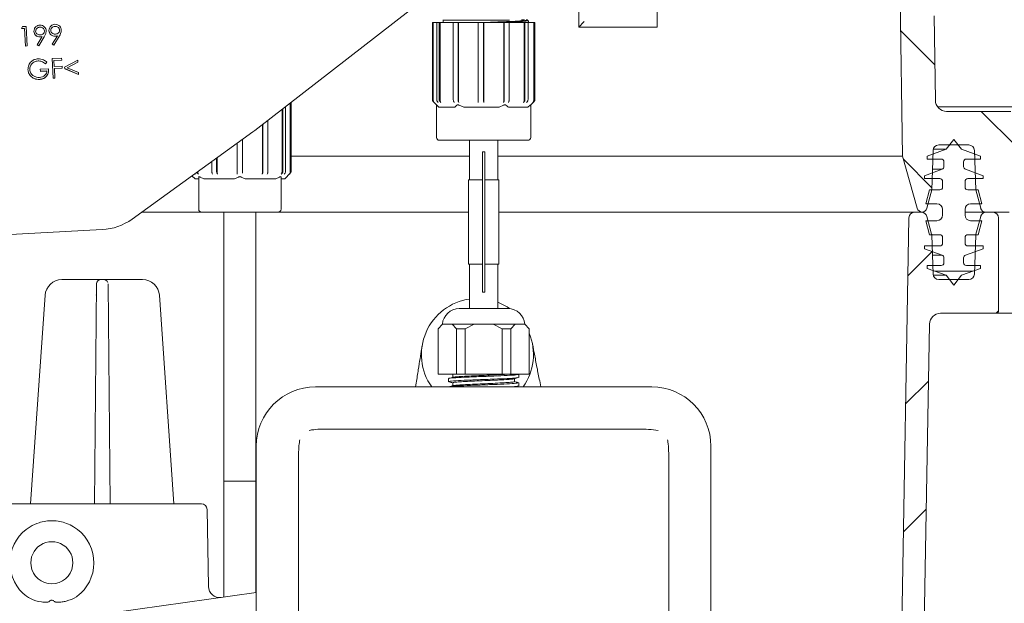
# Model space of a CAD drawing. Units: millimetres. Extents: x 236 to 1317, y 77 to 958.
# Drawn here: x 770 to 945, y 421 to 525 of the extents above; entities that cross this region are included whole.
import ezdxf

# ---------------------------------------------------------------- set-up
doc = ezdxf.new("R2010")
doc.units = ezdxf.units.MM
doc.header["$LTSCALE"] = 5
doc.linetypes.add('SLD-Durchgehend', pattern=[0])
doc.layers.add('MAßLINIE_MAßZEICHNUNGEN', color=7, linetype='SLD-Durchgehend')
doc.styles.add('SLDTEXTSTYLE0', font='Opinion Pro')
doc.dimstyles.new('SLDDIMSTYLE0', dxfattribs={"dimtxt": 26.458333, "dimasz": 17.5, "dimexe": 0, "dimexo": 0.0625, "dimgap": 6.614583, "dimtad": 0, "dimdec": 0, "dimrnd": 1e-09, "dimzin": 12, "dimdsep": 46, "dimtxsty": 'SLDTEXTSTYLE0', "dimsah": 1, "dimcen": 0.09, "dimadec": 0, "dimazin": 3, "dimtfac": 1, "dimtdec": 0, "dimtofl": 0, "dimtmove": 0, "dimatfit": 3, "dimfxl": 0, "dimfrac": 2, "dimtolj": 1, "dimtzin": 12, "dimarcsym": 0})

# ---------------------------------------------------------------- blocks, each defined once
blk = doc.blocks.new('SW_HATCH_0')
at = {"color": 0, "linetype": 'SLD-Durchgehend', "lineweight": 18}
for p, q in [((132.48, -249.13), (138.56, -255.21)), ((146.85, -263.5), (153.19, -269.83)), ((132.95, -272.05), (138.02, -277.12)), ((138.11, -288.45), (133.74, -292.82)), ((138.56, -292), (145.32, -292)), ((149.93, -299.08), (149.52, -299.49)), ((137.41, -311.6), (133.34, -315.67)), ((137.02, -334.45), (132.94, -338.52))]:
    blk.add_line(p, q, dxfattribs=at)
blk = doc.blocks.new('_D_2')
at = {"layer": 'MAßLINIE_MAßZEICHNUNGEN', "color": 7}
for p, q in [((407.44, 513.77), (407.44, 946.54)), ((997.44, 513.77), (997.44, 946.54)), ((407.44, 941.54), (649.32, 941.54)), ((997.44, 941.54), (748.51, 941.54))]:
    blk.add_line(p, q, dxfattribs=at)
for points in [[(407.44, 941.54), (424.94, 934.04), (424.94, 949.04)], [(997.44, 941.54), (979.94, 949.04), (979.94, 934.04)]]:
    blk.add_solid(points, dxfattribs=at)
at = {"layer": 'MAßLINIE_MAßZEICHNUNGEN', "color": 7, "char_height": 26.458, "attachment_point": 1, "style": 'SLDTEXTSTYLE0'}
for s, insert in [('%%c', (649.32, 956.88)), ('590', (687.21, 956.88))]:
    blk.add_mtext(s, dxfattribs=dict(at, insert=insert))
blk = doc.blocks.new('_D_6')
at = {"layer": 'MAßLINIE_MAßZEICHNUNGEN', "color": 7}
for p, q in [((896.74, 772.77), (1238.69, 772.77)), ((1233.69, 772.77), (1233.69, 541.44)), ((1233.69, 160.77), (1233.69, 408.95)), ((853.58, 160.77), (1238.69, 160.77))]:
    blk.add_line(p, q, dxfattribs=at)
for points in [[(1233.69, 772.77), (1226.19, 755.27), (1241.19, 755.27)], [(1233.69, 160.77), (1241.19, 178.27), (1226.19, 178.27)]]:
    blk.add_solid(points, dxfattribs=at)
at = {"layer": 'MAßLINIE_MAßZEICHNUNGEN', "color": 7, "char_height": 26.458, "attachment_point": 1, "rotation": 90, "style": 'SLDTEXTSTYLE0'}
for s, insert in [('min 516', (1198.41, 416.74)), ('max 669', (1238.29, 408.95))]:
    blk.add_mtext(s, dxfattribs=dict(at, insert=insert))

msp = doc.modelspace()

# ---------------------------------------------------------------- linework, layer by layer
at = {"color": 7, "linetype": 'SLD-Durchgehend', "lineweight": 18}
for p, q in [((869.5, 535.1), (869.5, 523.78)), ((811.65, 505.37), (843.02, 529.66)), ((883.5, 530.12), (883.5, 524.77)), ((927.29, 500.77), (926.88, 529.77)), ((932.94, 525.81), (933.15, 510.75)), ((770.01, 523.53), (770.2, 523.89)), ((770.2, 523.89), (770.85, 523.93)), ((770.85, 523.93), (771.03, 520.44)), ((773.3, 523.79), (773.3, 523.78)), ((775.99, 523.93), (775.99, 523.92)), ((843.37, 510.87), (843.37, 524.61)), ((843.37, 524.61), (843.52, 524.61)), ((843.52, 510.72), (843.52, 524.61)), ((843.52, 524.61), (844.14, 524.61)), ((844.14, 510.87), (844.14, 524.61)), ((844.14, 524.61), (844.59, 524.61)), ((844.59, 510.87), (844.59, 524.61)), ((844.59, 524.61), (844.73, 524.61)), ((844.73, 510.72), (844.73, 524.61)), ((844.73, 524.61), (847.18, 524.61)), ((845.27, 525.05), (845.27, 524.61)), ((847.1, 510.87), (847.1, 524.61)), ((847.1, 524.61), (847.94, 524.61)), ((847.94, 510.87), (847.94, 524.61)), ((847.94, 524.61), (848.02, 524.61)), ((848.02, 510.72), (848.02, 524.61)), ((848.02, 524.61), (851.52, 524.61)), ((851.51, 510.87), (851.51, 524.61)), ((851.51, 524.61), (852.51, 524.61)), ((852.51, 510.87), (852.51, 524.61)), ((852.51, 524.61), (852.52, 524.61)), ((852.52, 510.72), (852.52, 524.61)), ((852.52, 524.61), (856.13, 524.61)), ((856.13, 510.72), (856.13, 524.61)), ((856.13, 524.61), (856.2, 524.61)), ((856.2, 510.87), (856.2, 524.61)), ((856.2, 524.61), (857.09, 524.61)), ((857.02, 524.61), (859.77, 524.61)), ((857.09, 510.87), (857.09, 524.61)), ((859.77, 510.72), (859.77, 524.61)), ((859.77, 524.61), (859.89, 524.61)), ((859.89, 510.87), (859.89, 524.61)), ((859.89, 524.61), (860.44, 524.61)), ((860.44, 510.87), (860.44, 524.61)), ((860.52, 524.61), (860.52, 524.96)), ((860.52, 524.61), (861.46, 524.61)), ((861.46, 510.72), (861.46, 524.61)), ((861.46, 524.61), (861.61, 524.61)), ((861.61, 510.87), (861.61, 524.61)), ((861.61, 524.61), (861.67, 524.61)), ((861.67, 510.87), (861.67, 524.61)), ((883.5, 523.77), (869.67, 523.77)), ((883.5, 524.77), (883.5, 523.77)), ((770.55, 523.55), (770.01, 523.53)), ((770.55, 523.54), (770.01, 523.52)), ((770.01, 523.53), (770.01, 523.52)), ((770.71, 520.42), (770.55, 523.55)), ((772.24, 523.02), (772.24, 523.01)), ((772.83, 520.62), (773.73, 522.09)), ((774.09, 522.08), (773.09, 520.46)), ((774.09, 522.07), (773.09, 520.45)), ((773.37, 522.04), (773.37, 522.03)), ((774.44, 523.13), (774.44, 523.12)), ((774.93, 523.16), (774.93, 523.15)), ((775.52, 520.76), (776.42, 522.23)), ((776.78, 522.23), (775.78, 520.6)), ((776.78, 522.22), (775.78, 520.59)), ((776.05, 522.18), (776.05, 522.17)), ((777.13, 523.27), (777.13, 523.26)), ((771.03, 520.44), (770.71, 520.42)), ((771.03, 520.43), (770.71, 520.41)), ((770.71, 520.42), (770.71, 520.41)), ((771.03, 520.44), (771.03, 520.43)), ((773.09, 520.46), (772.83, 520.62)), ((772.83, 520.62), (772.83, 520.61)), ((773.09, 520.45), (772.83, 520.61)), ((773.09, 520.46), (773.09, 520.45)), ((775.52, 520.76), (775.52, 520.75)), ((775.78, 520.6), (775.52, 520.76)), ((775.78, 520.59), (775.52, 520.75)), ((775.78, 520.6), (775.78, 520.59)), ((772.98, 517.77), (772.98, 517.76)), ((774.57, 517.53), (774.32, 517.26)), ((774.57, 517.52), (774.32, 517.25)), ((774.32, 517.26), (774.32, 517.25)), ((774.57, 517.53), (774.57, 517.52)), ((775.48, 518.17), (777.19, 518.26)), ((775.67, 514.68), (775.48, 518.17)), ((777.21, 517.9), (775.82, 517.83)), ((777.21, 517.89), (775.82, 517.82)), ((775.82, 517.83), (775.87, 516.76)), ((775.87, 516.76), (777.26, 516.83)), ((777.19, 518.26), (777.21, 517.9)), ((777.21, 517.9), (777.21, 517.89)), ((777.26, 516.83), (777.28, 516.47)), ((777.72, 516.64), (780.08, 517.92)), ((780.1, 517.57), (778.19, 516.54)), ((780.1, 517.56), (778.2, 516.54)), ((780.08, 517.92), (780.1, 517.57)), ((780.1, 517.57), (780.1, 517.56)), ((771.18, 516.2), (771.18, 516.19)), ((771.67, 515.04), (771.67, 515.03)), ((773.38, 516.27), (774.86, 516.34)), ((773.4, 515.91), (773.38, 516.27)), ((774.57, 515.97), (773.4, 515.91)), ((774.57, 515.96), (773.4, 515.9)), ((773.4, 515.91), (773.4, 515.9)), ((774.86, 516.34), (774.86, 516.33)), ((777.28, 516.47), (775.89, 516.4)), ((777.28, 516.46), (775.89, 516.39)), ((775.89, 516.4), (775.98, 514.7)), ((777.28, 516.47), (777.28, 516.46)), ((777.73, 516.39), (777.72, 516.64)), ((780.21, 515.37), (777.73, 516.39)), ((777.73, 516.39), (777.73, 516.38)), ((780.21, 515.36), (777.73, 516.38)), ((778.19, 516.54), (780.2, 515.71)), ((780.2, 515.71), (780.21, 515.37)), ((780.21, 515.37), (780.21, 515.36)), ((773.22, 514.46), (773.22, 514.45)), ((775.98, 514.7), (775.67, 514.68)), ((775.98, 514.69), (775.67, 514.67)), ((775.67, 514.68), (775.67, 514.67)), ((775.98, 514.7), (775.98, 514.69)), ((817.98, 497.92), (817.98, 510.27)), ((818.13, 498.07), (818.13, 510.39)), ((818.15, 498.07), (818.15, 510.4)), ((843.51, 510.52), (844.28, 509.75)), ((844.12, 509.91), (844.12, 504.11)), ((844.28, 509.76), (844.53, 509.51)), ((847.26, 510.37), (847.18, 510.52)), ((847.39, 509.51), (847.74, 509.86)), ((848.02, 510.52), (848.1, 510.37)), ((848.16, 509.86), (848.96, 509.51)), ((851.53, 510.37), (851.52, 510.52)), ((852.52, 510.52), (852.53, 510.37)), ((855.27, 509.51), (856.06, 509.86)), ((859.64, 510.37), (859.77, 510.52)), ((860.32, 510.52), (860.19, 510.37)), ((860.4, 509.51), (860.83, 509.86)), ((860.76, 509.75), (861.52, 510.52)), ((860.91, 504.11), (860.91, 509.92)), ((816.53, 497.92), (816.53, 509.15)), ((816.66, 498.07), (816.66, 509.25)), ((817.16, 498.07), (817.16, 509.64)), ((847.39, 509.51), (844.53, 509.51)), ((855.27, 509.51), (848.96, 509.51)), ((860.4, 509.51), (856.94, 509.51)), ((933.55, 509.57), (947.44, 509.57)), ((935.15, 508.77), (946.64, 508.77)), ((813.06, 497.92), (813.06, 506.46)), ((813.13, 498.07), (813.13, 506.52)), ((814, 498.07), (814, 507.19)), ((789.76, 489.55), (811.33, 505.13)), ((808.5, 498.07), (808.5, 503.08)), ((809.5, 498.07), (809.5, 503.81)), ((848.19, 503.61), (844.62, 503.61)), ((856.09, 503.61), (848.19, 503.61)), ((850.02, 503.61), (850.02, 496.54)), ((855.02, 496.54), (855.02, 503.61)), ((860.41, 503.61), (856.09, 503.61)), ((939.12, 502.77), (933.75, 502.77)), ((935.08, 502.01), (936.44, 503.77)), ((936.44, 503.77), (937.79, 502.01)), ((852.32, 501.54), (852.72, 501.54)), ((852.32, 500.54), (852.32, 501.54)), ((852.72, 501.54), (852.72, 500.54)), ((931.69, 500.77), (935.08, 502.01)), ((932.75, 501.81), (932.51, 494.77)), ((932.78, 502.01), (935.08, 502.01)), ((937.79, 502.01), (941.19, 500.77)), ((940.37, 494.77), (940.12, 501.81)), ((804, 498.07), (804, 499.83)), ((804.86, 498.07), (804.86, 500.46)), ((804.94, 497.92), (804.94, 500.51)), ((818.15, 500.77), (850.02, 500.77)), ((852.32, 500.54), (852.32, 477.54)), ((852.72, 500.54), (852.72, 477.54)), ((855.02, 500.77), (927.29, 500.77)), ((929.92, 491.5), (927.29, 500.77)), ((931.69, 500.27), (931.69, 500.77)), ((934.19, 500.27), (931.69, 500.27)), ((934.69, 498.9), (934.69, 499.77)), ((938.19, 499.77), (938.19, 498.9)), ((941.19, 500.27), (938.69, 500.27)), ((941.19, 500.77), (941.19, 500.27)), ((801.09, 497.57), (801, 497.67)), ((801.46, 497.92), (801.46, 498.01)), ((808.5, 497.57), (808.5, 497.72)), ((817, 496.71), (818, 497.72)), ((817.84, 497.57), (817.99, 497.72)), ((931.19, 497.27), (934.36, 498.43)), ((932.64, 498.43), (934.36, 498.43)), ((938.52, 498.43), (941.69, 497.27)), ((800.44, 497.27), (801, 496.71)), ((801.65, 496.71), (801, 496.71)), ((801.65, 491.31), (801.65, 497.06)), ((801.9, 497.06), (802.59, 496.71)), ((808.06, 496.71), (802.59, 496.71)), ((808.06, 496.71), (808.75, 497.06)), ((809.25, 497.06), (809.94, 496.71)), ((815.41, 496.71), (809.94, 496.71)), ((815.41, 496.71), (816.1, 497.06)), ((816.35, 497.06), (816.35, 491.31)), ((817, 496.71), (816.35, 496.71)), ((849.82, 496.54), (849.82, 481.54)), ((851.64, 496.54), (849.82, 496.54)), ((852.18, 496.54), (851.64, 496.54)), ((853.39, 496.54), (852.85, 496.54)), ((855.22, 496.54), (853.39, 496.54)), ((855.22, 481.54), (855.22, 496.54)), ((931.19, 496.77), (931.19, 497.27)), ((933.94, 496.77), (931.19, 496.77)), ((934.44, 495.27), (934.44, 496.27)), ((938.44, 496.27), (938.44, 495.27)), ((941.69, 496.77), (938.94, 496.77)), ((941.69, 497.27), (941.69, 496.77)), ((931.44, 492.27), (932.11, 494.77)), ((932.51, 494.77), (931.64, 491.52)), ((932.11, 494.77), (933.94, 494.77)), ((938.94, 494.77), (940.77, 494.77)), ((941.24, 491.52), (940.37, 494.77)), ((940.77, 494.77), (941.44, 492.27)), ((933.44, 492.27), (931.44, 492.27)), ((941.44, 492.27), (939.44, 492.27)), ((791.45, 490.77), (806.15, 490.77)), ((791.46, 490.78), (806.15, 490.78)), ((809, 490.81), (802.15, 490.81)), ((806.15, 490.81), (806.15, 422.13)), ((815.85, 490.81), (809, 490.81)), ((811.85, 422.93), (811.85, 490.81)), ((811.85, 490.78), (849.82, 490.78)), ((811.85, 490.77), (849.82, 490.77)), ((855.22, 490.78), (930.78, 490.78)), ((855.22, 490.77), (929.42, 490.77)), ((929.42, 490.77), (930.67, 490.77)), ((934.44, 490.27), (934.44, 491.27)), ((938.44, 491.27), (938.44, 490.27)), ((942.2, 490.77), (938.44, 490.77)), ((946.34, 490.77), (942.2, 490.77)), ((942.2, 490.77), (943.44, 490.77)), ((928.42, 489.79), (926.55, 382.74)), ((932.11, 486.77), (931.44, 489.27)), ((931.44, 489.27), (933.44, 489.27)), ((931.64, 490.03), (932.48, 486.88)), ((939.44, 489.27), (941.44, 489.27)), ((940.39, 486.88), (941.24, 490.03)), ((941.44, 489.27), (940.77, 486.77)), ((944.44, 473.27), (944.44, 489.77)), ((756.78, 486.22), (784.42, 487.67)), ((933.94, 486.77), (932.11, 486.77)), ((932.51, 486.66), (932.75, 479.74)), ((934.44, 485.27), (934.44, 486.27)), ((938.44, 486.27), (938.44, 485.27)), ((940.77, 486.77), (938.94, 486.77)), ((940.12, 479.74), (940.36, 486.66)), ((931.19, 484.27), (931.19, 484.77)), ((931.19, 484.77), (933.94, 484.77)), ((934.36, 483.12), (931.19, 484.27)), ((941.69, 484.27), (938.52, 483.12)), ((938.94, 484.77), (941.69, 484.77)), ((941.69, 484.77), (941.69, 484.27)), ((932.64, 483.12), (934.36, 483.12)), ((934.69, 481.77), (934.69, 482.65)), ((938.19, 482.65), (938.19, 481.77)), ((849.82, 481.54), (851.64, 481.54)), ((850.02, 481.54), (850.02, 473.61)), ((851.64, 481.54), (852.18, 481.54)), ((852.85, 481.54), (853.39, 481.54)), ((853.39, 481.54), (855.22, 481.54)), ((855.02, 473.61), (855.02, 481.54)), ((931.69, 480.77), (931.69, 481.27)), ((931.69, 481.27), (934.19, 481.27)), ((935.08, 479.54), (931.69, 480.77)), ((941.19, 480.77), (937.79, 479.54)), ((938.69, 481.27), (941.19, 481.27)), ((941.19, 481.27), (941.19, 480.77)), ((777.23, 478.77), (782.64, 478.77)), ((782.64, 478.77), (784.14, 478.77)), ((784.14, 478.77), (784.15, 478.77)), ((784.15, 478.77), (784.72, 478.77)), ((784.72, 478.77), (784.73, 478.77)), ((784.73, 478.77), (786.23, 478.77)), ((786.23, 478.77), (791.64, 478.77)), ((932.78, 479.54), (935.08, 479.54)), ((933.75, 478.77), (939.12, 478.77)), ((936.44, 477.77), (935.08, 479.54)), ((937.79, 479.54), (936.44, 477.77)), ((783.39, 478.03), (783.05, 438.77)), ((785.82, 438.77), (785.48, 478.03)), ((852.32, 476.54), (852.32, 477.54)), ((852.72, 476.54), (852.32, 476.54)), ((852.72, 477.54), (852.72, 476.54)), ((771.64, 438.77), (774.24, 475.98)), ((794.63, 475.98), (797.23, 438.77)), ((848.16, 473.61), (856.87, 473.61)), ((934.09, 472.77), (943.94, 472.77)), ((949.44, 472.77), (943.94, 472.77)), ((845.17, 470.81), (844.37, 470.01)), ((844.37, 461.91), (844.37, 470.01)), ((845.17, 470.81), (846.88, 470.81)), ((846.88, 470.81), (848.84, 470.81)), ((847.68, 470.01), (846.88, 470.81)), ((849.21, 470.01), (847.68, 470.01)), ((847.68, 470.01), (847.68, 461.91)), ((848.84, 470.81), (850.81, 470.81)), ((850.81, 470.81), (849.21, 470.01)), ((849.21, 461.91), (849.21, 470.01)), ((850.81, 470.81), (854.23, 470.81)), ((855.83, 470.01), (854.23, 470.81)), ((854.23, 470.81), (856.19, 470.81)), ((855.83, 470.01), (855.83, 461.91)), ((857.36, 470.01), (855.83, 470.01)), ((856.19, 470.81), (858.16, 470.81)), ((858.16, 470.81), (857.36, 470.01)), ((857.36, 461.91), (857.36, 470.01)), ((858.16, 470.81), (859.87, 470.81)), ((860.67, 470.01), (859.87, 470.81)), ((860.67, 470.01), (860.67, 461.91)), ((932.09, 470.81), (930.55, 382.67)), ((844.37, 461.91), (847.68, 461.91)), ((846.27, 461.11), (846.27, 460.56)), ((846.76, 461.91), (847.02, 461.84)), ((847.02, 461.86), (847.02, 461.33)), ((847.68, 461.91), (849.21, 461.91)), ((849.21, 461.91), (855.83, 461.91)), ((855.83, 461.91), (857.36, 461.91)), ((857.36, 461.91), (860.67, 461.91)), ((858.02, 460.57), (858.02, 461.09)), ((858.6, 461.9), (858.76, 461.88)), ((858.71, 461.9), (858.64, 461.91)), ((858.77, 461.31), (858.77, 461.86)), ((882.53, 459.63), (822.5, 459.63)), ((840.37, 459.63), (840.48, 460.32)), ((847.02, 460.36), (847.02, 459.83)), ((858.77, 459.81), (858.77, 460.36)), ((862.58, 460.37), (862.72, 459.63)), ((824.85, 452.1), (842.24, 452.1)), ((842.24, 452.1), (862.79, 452.1)), ((862.79, 452.1), (880.18, 452.1)), ((811.94, 449.07), (811.94, 393.37)), ((893.09, 393.37), (893.09, 449.07)), ((819.48, 430.62), (819.48, 446.63)), ((885.56, 446.63), (885.56, 430.62)), ((806.15, 442.81), (806.15, 422.13)), ((806.15, 442.81), (811.85, 442.81)), ((811.85, 422.93), (811.85, 442.81)), ((748.72, 438.77), (775.44, 438.77)), ((775.44, 438.77), (802.15, 438.77)), ((803.39, 424.01), (803.15, 437.79)), ((819.48, 411.82), (819.48, 430.62)), ((885.56, 430.62), (885.56, 411.82)), ((811.94, 422.95), (782.34, 418.79))]:
    msp.add_line(p, q, dxfattribs=at)
at = {"color": 7, "linetype": 'SLD-Durchgehend', "lineweight": 18, "flags": 128}
for points in [[(843.51, 510.52), (843.52, 510.51), (843.66, 510.37)], [(844.4, 510.37), (844.27, 510.51), (844.27, 510.52)], [(844.72, 510.52), (844.73, 510.51), (844.86, 510.37)], [(856.06, 510.37), (856.13, 510.51), (856.13, 510.52)], [(857.02, 510.52), (857.02, 510.51), (856.95, 510.37)], [(861.32, 510.37), (861.46, 510.51), (861.47, 510.52)], [(801.46, 497.72), (801.47, 497.71), (801.59, 497.57)], [(804.14, 497.57), (804.07, 497.71), (804.07, 497.72)], [(804.94, 497.72), (804.94, 497.71), (805.01, 497.57)], [(812.98, 497.57), (813.06, 497.71), (813.06, 497.72)], [(813.92, 497.72), (813.92, 497.71), (813.85, 497.57)], [(816.4, 497.57), (816.53, 497.71), (816.53, 497.72)], [(817.03, 497.72), (817.03, 497.71), (816.9, 497.57)], [(855.02, 474.73), (856.71, 473.88), (857.14, 473.6)]]:
    msp.add_lwpolyline(points, dxfattribs=at)
at = {"color": 7, "linetype": 'SLD-Durchgehend', "lineweight": 18}
for centre, radius, start, end in [((935.15, 510.77), 2, 180.8187, 270), ((804.3, 514.86), 12, 305.8382, 307.7514), ((844.62, 504.11), 0.5, 180, 270), ((860.41, 504.11), 0.5, 270, 0), ((933.75, 501.77), 1, 90, 178), ((939.12, 501.77), 1, 2, 90), ((934.19, 499.77), 0.5, 0, 90), ((938.69, 499.77), 0.5, 90, 180), ((817.65, 498.07), 0.5, 315, 0), ((934.19, 498.9), 0.5, 290, 0), ((938.69, 498.9), 0.5, 180, 250), ((933.94, 496.27), 0.5, 0, 90), ((938.94, 496.27), 0.5, 90, 180), ((933.94, 495.27), 0.5, 270, 0), ((938.94, 495.27), 0.5, 180, 270), ((933.44, 491.27), 1, 0, 90), ((939.44, 491.27), 1, 90, 180), ((802.15, 491.31), 0.5, 180, 270), ((815.85, 491.31), 0.5, 270, 0), ((929.42, 489.77), 1, 90, 179), ((930.88, 491.77), 1, 195.8187, 263.8661), ((930.67, 489.77), 1, 15, 90), ((930.67, 491.77), 1, 276.1339, 345), ((942.2, 491.77), 1, 195, 270), ((942.2, 489.77), 1, 90, 165), ((943.44, 489.77), 1, 0, 90), ((783.9, 497.66), 10, 273, 305.8382), ((933.44, 490.27), 1, 270, 0), ((939.44, 490.27), 1, 180, 270), ((931.51, 486.63), 1, 2, 15), ((941.36, 486.63), 1, 165, 178), ((933.94, 486.27), 0.5, 0, 90), ((933.94, 485.27), 0.5, 270, 0), ((938.94, 486.27), 0.5, 90, 180), ((938.94, 485.27), 0.5, 180, 270), ((934.19, 481.77), 0.5, 270, 0), ((934.19, 482.65), 0.5, 0, 70), ((938.69, 482.65), 0.5, 110, 180), ((938.69, 481.77), 0.5, 180, 270), ((777.23, 475.77), 3, 90, 176), ((784.15, 478.02), 0.75, 90, 179.5), ((784.72, 478.02), 0.75, 19.5757, 90), ((791.64, 475.77), 3, 4, 90), ((933.75, 479.77), 1, 182, 270), ((939.12, 479.77), 1, 270, 358), ((851.41, 465.4), 10, 98.0065, 215.2552), ((848.16, 470.61), 3, 90, 176.1774), ((856.87, 470.61), 3, 3.8226, 90), ((943.94, 473.27), 0.5, 270, 0), ((934.09, 470.77), 2, 90, 179), ((851.41, 465.4), 10, 324.7448, 22.2237), ((822.5, 449.07), 10.56, 90, 180), ((882.53, 449.07), 10.56, 0, 90), ((802.15, 437.77), 1, 1, 90), ((775.44, 428.27), 7.5, 121.0759, 226.6134), ((775.44, 428.27), 7.5, 313.3866, 58.9241), ((775.44, 428.27), 3.75, 351.337, 188.663), ((775.44, 428.27), 3.75, 188.663, 351.337), ((805.39, 424.05), 2, 181.0659, 278)]:
    msp.add_arc(centre, radius, start, end, dxfattribs=at)
for centre, major_axis, ratio, start_param, end_param in [((870.49, 524.77), (1, 1), 0.004363, 1.57516, 3.02344), ((869.67, 524.77), (1.41, 0), 0.708907, 4.589873, 4.712389)]:
    msp.add_ellipse(centre, major_axis=major_axis, ratio=ratio, start_param=start_param, end_param=end_param, dxfattribs=at)
for points, knots in [([(772.24, 523.02), (772.25, 523.18), (772.27, 523.51), (772.56, 523.87), (772.92, 524.09), (773.17, 524.13), (773.3, 524.15)], [0, 0, 0, 0, 0.279538, 0.558851, 0.779452, 1, 1, 1, 1]), ([(773.3, 523.79), (773.19, 523.77), (772.97, 523.74), (772.73, 523.55), (772.57, 523.31), (772.56, 523.14), (772.55, 523.05)], [0, 0, 0, 0, 0.280092, 0.560011, 0.780131, 1, 1, 1, 1]), ([(773.3, 523.78), (773.19, 523.76), (772.98, 523.73), (772.73, 523.54), (772.57, 523.3), (772.56, 523.13), (772.55, 523.04)], [0, 0, 0, 0, 0.280092, 0.560011, 0.780131, 1, 1, 1, 1]), ([(773.3, 524.15), (773.46, 524.14), (773.78, 524.12), (774.15, 523.85), (774.38, 523.5), (774.42, 523.25), (774.44, 523.13)], [0, 0, 0, 0, 0.27973, 0.559163, 0.779612, 1, 1, 1, 1]), ([(774.12, 523.14), (774.1, 523.24), (774.06, 523.46), (773.82, 523.67), (773.56, 523.78), (773.39, 523.79), (773.3, 523.79)], [0, 0, 0, 0, 0.278722, 0.558569, 0.779171, 1, 1, 1, 1]), ([(774.12, 523.12), (774.1, 523.23), (774.06, 523.45), (773.82, 523.66), (773.56, 523.77), (773.39, 523.78), (773.3, 523.78)], [0, 0, 0, 0, 0.278722, 0.558569, 0.779171, 1, 1, 1, 1]), ([(774.93, 523.16), (774.94, 523.32), (774.96, 523.65), (775.25, 524.01), (775.61, 524.23), (775.86, 524.27), (775.99, 524.29)], [0, 0, 0, 0, 0.279538, 0.558851, 0.779452, 1, 1, 1, 1]), ([(775.99, 523.93), (775.88, 523.91), (775.66, 523.88), (775.42, 523.69), (775.26, 523.45), (775.25, 523.28), (775.24, 523.19)], [0, 0, 0, 0, 0.280092, 0.560011, 0.780131, 1, 1, 1, 1]), ([(775.99, 523.92), (775.88, 523.9), (775.66, 523.87), (775.42, 523.68), (775.26, 523.44), (775.25, 523.27), (775.24, 523.18)], [0, 0, 0, 0, 0.280092, 0.560011, 0.780131, 1, 1, 1, 1]), ([(775.99, 524.29), (776.15, 524.28), (776.47, 524.26), (776.84, 523.99), (777.07, 523.64), (777.11, 523.4), (777.13, 523.27)], [0, 0, 0, 0, 0.27973, 0.559163, 0.779612, 1, 1, 1, 1]), ([(776.81, 523.28), (776.79, 523.38), (776.74, 523.6), (776.51, 523.81), (776.25, 523.92), (776.07, 523.93), (775.99, 523.93)], [0, 0, 0, 0, 0.2787219, 0.5585693, 0.7791712, 1, 1, 1, 1]), ([(776.81, 523.27), (776.79, 523.37), (776.75, 523.59), (776.51, 523.8), (776.25, 523.91), (776.08, 523.92), (775.99, 523.92)], [0, 0, 0, 0, 0.278722, 0.558569, 0.779171, 1, 1, 1, 1]), ([(857.15, 525.05), (857.15, 525.05), (857.1, 525.05), (856.83, 525.05), (855.89, 525.05), (854.1, 525.05), (851.62, 525.05), (849.24, 525.05), (847.23, 525.05), (845.82, 525.05), (845.32, 525.05), (845.27, 525.05), (845.27, 525.05), (845.27, 525.05)], [0, 0, 0, 0, 0.000004, 0.012417, 0.06216, 0.211201, 0.360243, 0.509284, 0.658325, 0.807367, 0.956408, 0.999996, 1, 1, 1, 1]), ([(852.58, 524.61), (852.86, 524.62), (854.04, 524.67), (856.05, 524.74), (858.27, 524.84), (859.77, 524.94), (860.44, 525), (860.38, 525.04), (860.37, 525.05)], [0, 0, 0, 0, 0.071329, 0.293243, 0.515179, 0.737097, 0.959029, 1, 1, 1, 1]), ([(860.44, 524.96), (860.46, 524.95), (860.54, 524.91), (859.86, 524.84), (858.31, 524.74), (856.64, 524.67), (855.5, 524.62), (855.23, 524.61)], [0, 0, 0, 0, 0.085296, 0.361848, 0.638388, 0.914939, 1, 1, 1, 1]), ([(859.8, 525.11), (859.8, 525.11), (859.75, 525.11), (859.67, 525.1), (859.51, 525.1), (859.37, 525.09), (859.29, 525.09)], [0, 0, 0, 0, 0.000037, 0.304938, 0.611228, 1, 1, 1, 1]), ([(860.43, 525.05), (860.34, 525.07), (860.22, 525.09), (860.1, 525.11), (860.08, 525.11)], [0, 0, 0, 0, 0.77062, 1, 1, 1, 1]), ([(860.32, 525.11), (860.3, 525.11), (860.28, 525.11), (860.22, 525.11), (860.16, 525.11), (860.11, 525.11), (860.08, 525.11), (860.08, 525.11)], [0, 0, 0, 0, 0.398045, 0.596923, 0.795801, 0.99468, 1, 1, 1, 1]), ([(773.37, 522.04), (773.21, 522.05), (772.9, 522.07), (772.53, 522.32), (772.29, 522.65), (772.26, 522.9), (772.24, 523.02)], [0, 0, 0, 0, 0.279814, 0.559489, 0.779635, 1, 1, 1, 1]), ([(773.37, 522.03), (773.21, 522.04), (772.9, 522.06), (772.53, 522.31), (772.29, 522.64), (772.26, 522.89), (772.24, 523.01)], [0, 0, 0, 0, 0.279814, 0.559489, 0.779635, 1, 1, 1, 1]), ([(772.55, 523.05), (772.58, 522.94), (772.62, 522.72), (772.88, 522.52), (773.14, 522.41), (773.32, 522.4), (773.4, 522.4)], [0, 0, 0, 0, 0.278472, 0.558424, 0.779098, 1, 1, 1, 1]), ([(773.73, 522.09), (773.66, 522.08), (773.54, 522.05), (773.42, 522.05), (773.37, 522.04)], [0, 0, 0, 0, 0.559944, 1, 1, 1, 1]), ([(773.73, 522.08), (773.66, 522.06), (773.54, 522.04), (773.42, 522.03), (773.37, 522.03)], [0, 0, 0, 0, 0.559944, 1, 1, 1, 1]), ([(773.4, 522.4), (773.51, 522.42), (773.73, 522.45), (773.97, 522.64), (774.11, 522.88), (774.12, 523.05), (774.12, 523.14)], [0, 0, 0, 0, 0.280319, 0.55953, 0.779753, 1, 1, 1, 1]), ([(774.44, 523.13), (774.41, 522.92), (774.37, 522.55), (774.17, 522.23), (774.09, 522.08)], [0, 0, 0, 0, 0.55819, 1, 1, 1, 1]), ([(774.44, 523.12), (774.41, 522.91), (774.37, 522.54), (774.17, 522.22), (774.09, 522.07)], [0, 0, 0, 0, 0.55819, 1, 1, 1, 1]), ([(776.05, 522.18), (775.9, 522.19), (775.58, 522.21), (775.22, 522.46), (774.98, 522.8), (774.95, 523.04), (774.93, 523.16)], [0, 0, 0, 0, 0.279814, 0.559489, 0.779635, 1, 1, 1, 1]), ([(776.05, 522.17), (775.9, 522.18), (775.59, 522.2), (775.22, 522.45), (774.98, 522.78), (774.95, 523.03), (774.93, 523.15)], [0, 0, 0, 0, 0.279814, 0.559489, 0.779635, 1, 1, 1, 1]), ([(775.24, 523.19), (775.27, 523.08), (775.31, 522.86), (775.56, 522.66), (775.83, 522.55), (776.01, 522.54), (776.09, 522.54)], [0, 0, 0, 0, 0.278472, 0.558424, 0.779098, 1, 1, 1, 1]), ([(776.42, 522.23), (776.35, 522.22), (776.23, 522.2), (776.11, 522.19), (776.05, 522.18)], [0, 0, 0, 0, 0.559944, 1, 1, 1, 1]), ([(776.42, 522.22), (776.35, 522.21), (776.23, 522.18), (776.11, 522.18), (776.05, 522.17)], [0, 0, 0, 0, 0.559944, 1, 1, 1, 1]), ([(776.09, 522.54), (776.2, 522.56), (776.42, 522.59), (776.66, 522.78), (776.8, 523.02), (776.81, 523.19), (776.81, 523.28)], [0, 0, 0, 0, 0.280319, 0.55953, 0.779753, 1, 1, 1, 1]), ([(777.13, 523.27), (777.1, 523.06), (777.06, 522.69), (776.86, 522.37), (776.78, 522.23)], [0, 0, 0, 0, 0.55819, 1, 1, 1, 1]), ([(777.13, 523.26), (777.1, 523.05), (777.06, 522.68), (776.86, 522.36), (776.78, 522.22)], [0, 0, 0, 0, 0.55819, 1, 1, 1, 1]), ([(771.18, 516.2), (771.2, 516.47), (771.24, 517.02), (771.71, 517.66), (772.32, 518.04), (772.75, 518.1), (772.97, 518.13)], [0, 0, 0, 0, 0.27959, 0.559072, 0.779411, 1, 1, 1, 1]), ([(772.98, 517.77), (772.76, 517.73), (772.32, 517.66), (771.82, 517.26), (771.53, 516.75), (771.51, 516.4), (771.5, 516.23)], [0, 0, 0, 0, 0.279847, 0.559555, 0.779847, 1, 1, 1, 1]), ([(772.98, 517.76), (772.76, 517.72), (772.32, 517.65), (771.82, 517.25), (771.53, 516.74), (771.51, 516.39), (771.5, 516.22)], [0, 0, 0, 0, 0.279847, 0.559555, 0.779847, 1, 1, 1, 1]), ([(772.97, 518.13), (773.3, 518.11), (773.9, 518.06), (774.37, 517.69), (774.57, 517.53)], [0, 0, 0, 0, 0.558579, 1, 1, 1, 1]), ([(774.32, 517.26), (774.09, 517.42), (773.69, 517.72), (773.19, 517.76), (772.98, 517.77)], [0, 0, 0, 0, 0.55984, 1, 1, 1, 1]), ([(774.32, 517.25), (774.09, 517.41), (773.69, 517.71), (773.19, 517.75), (772.98, 517.76)], [0, 0, 0, 0, 0.55984, 1, 1, 1, 1]), ([(771.67, 515.04), (771.53, 515.24), (771.26, 515.58), (771.21, 516.01), (771.18, 516.2)], [0, 0, 0, 0, 0.559317, 1, 1, 1, 1]), ([(771.67, 515.03), (771.53, 515.23), (771.26, 515.57), (771.21, 516), (771.18, 516.19)], [0, 0, 0, 0, 0.559317, 1, 1, 1, 1]), ([(771.5, 516.23), (771.54, 516), (771.64, 515.54), (772.13, 515.08), (772.68, 514.84), (773.05, 514.83), (773.23, 514.82)], [0, 0, 0, 0, 0.279061, 0.558584, 0.779236, 1, 1, 1, 1]), ([(773.22, 514.46), (772.89, 514.48), (772.31, 514.5), (771.87, 514.88), (771.67, 515.04)], [0, 0, 0, 0, 0.5596174, 1, 1, 1, 1]), ([(773.22, 514.45), (772.9, 514.47), (772.31, 514.49), (771.87, 514.87), (771.67, 515.03)], [0, 0, 0, 0, 0.5596174, 1, 1, 1, 1]), ([(774.86, 516.34), (774.85, 516.08), (774.84, 515.55), (774.43, 514.91), (773.84, 514.54), (773.43, 514.49), (773.22, 514.46)], [0, 0, 0, 0, 0.280351, 0.559367, 0.779371, 1, 1, 1, 1]), ([(774.86, 516.33), (774.85, 516.07), (774.84, 515.54), (774.43, 514.9), (773.84, 514.53), (773.43, 514.48), (773.22, 514.45)], [0, 0, 0, 0, 0.280351, 0.559367, 0.779371, 1, 1, 1, 1]), ([(773.23, 514.82), (773.41, 514.85), (773.77, 514.89), (774.2, 515.18), (774.49, 515.55), (774.54, 515.83), (774.57, 515.97)], [0, 0, 0, 0, 0.280254, 0.559912, 0.779941, 1, 1, 1, 1]), ([(843.37, 510.87), (843.37, 510.82), (843.38, 510.7), (843.45, 510.59), (843.5, 510.53), (843.51, 510.52)], [0, 0, 0, 0, 0.4286889, 0.8573681, 1, 1, 1, 1]), ([(843.66, 510.37), (843.63, 510.41), (843.56, 510.5), (843.52, 510.63), (843.52, 510.7), (843.52, 510.72)], [0, 0, 0, 0, 0.429016, 0.858047, 1, 1, 1, 1]), ([(844.27, 510.52), (844.24, 510.56), (844.17, 510.65), (844.14, 510.78), (844.14, 510.85), (844.14, 510.87)], [0, 0, 0, 0, 0.429025, 0.858066, 1, 1, 1, 1]), ([(844.59, 510.87), (844.6, 510.82), (844.61, 510.7), (844.67, 510.59), (844.71, 510.53), (844.72, 510.52)], [0, 0, 0, 0, 0.428689, 0.857368, 1, 1, 1, 1]), ([(844.86, 510.37), (844.82, 510.41), (844.76, 510.5), (844.73, 510.63), (844.73, 510.7), (844.73, 510.72)], [0, 0, 0, 0, 0.429016, 0.858047, 1, 1, 1, 1]), ([(847.18, 510.52), (847.16, 510.56), (847.12, 510.65), (847.1, 510.78), (847.1, 510.85), (847.1, 510.87)], [0, 0, 0, 0, 0.429025, 0.8580657, 1, 1, 1, 1]), ([(847.74, 509.86), (847.77, 509.88), (847.81, 509.91), (847.91, 509.93), (848.03, 509.91), (848.12, 509.88), (848.16, 509.86), (848.16, 509.86)], [0, 0, 0, 0, 0.251974, 0.505222, 0.738201, 0.970003, 1, 1, 1, 1]), ([(847.94, 510.87), (847.94, 510.82), (847.95, 510.7), (847.98, 510.59), (848.01, 510.53), (848.02, 510.52)], [0, 0, 0, 0, 0.428689, 0.857368, 1, 1, 1, 1]), ([(848.1, 510.37), (848.08, 510.41), (848.04, 510.5), (848.02, 510.63), (848.02, 510.7), (848.02, 510.72)], [0, 0, 0, 0, 0.429016, 0.858047, 1, 1, 1, 1]), ([(851.52, 510.52), (851.52, 510.56), (851.52, 510.65), (851.51, 510.78), (851.51, 510.85), (851.51, 510.87)], [0, 0, 0, 0, 0.429025, 0.858066, 1, 1, 1, 1]), ([(852.51, 510.87), (852.51, 510.82), (852.51, 510.7), (852.52, 510.59), (852.52, 510.53), (852.52, 510.52)], [0, 0, 0, 0, 0.4286889, 0.8573681, 1, 1, 1, 1]), ([(852.53, 510.37), (852.53, 510.41), (852.52, 510.5), (852.52, 510.63), (852.52, 510.7), (852.52, 510.72)], [0, 0, 0, 0, 0.4290156, 0.8580475, 1, 1, 1, 1]), ([(856.13, 510.72), (856.13, 510.67), (856.12, 510.55), (856.09, 510.44), (856.07, 510.38), (856.06, 510.37)], [0, 0, 0, 0, 0.428668, 0.857327, 1, 1, 1, 1]), ([(856.06, 509.86), (856.1, 509.88), (856.19, 509.91), (856.32, 509.93), (856.42, 509.91), (856.48, 509.88), (856.5, 509.86), (856.51, 509.86)], [0, 0, 0, 0, 0.251974, 0.505222, 0.738201, 0.970003, 1, 1, 1, 1]), ([(856.13, 510.52), (856.15, 510.56), (856.18, 510.65), (856.19, 510.78), (856.2, 510.85), (856.2, 510.87)], [0, 0, 0, 0, 0.429025, 0.8580657, 1, 1, 1, 1]), ([(856.51, 509.86), (856.52, 509.85), (856.67, 509.72), (856.81, 509.61), (856.94, 509.51)], [0, 0, 0, 0, 0.11647, 1, 1, 1, 1]), ([(857.09, 510.87), (857.09, 510.82), (857.08, 510.7), (857.05, 510.59), (857.03, 510.53), (857.02, 510.52)], [0, 0, 0, 0, 0.4286889, 0.8573681, 1, 1, 1, 1]), ([(859.77, 510.72), (859.76, 510.67), (859.75, 510.55), (859.7, 510.44), (859.65, 510.38), (859.64, 510.37)], [0, 0, 0, 0, 0.428668, 0.857327, 1, 1, 1, 1]), ([(859.77, 510.52), (859.8, 510.56), (859.86, 510.65), (859.89, 510.78), (859.89, 510.85), (859.89, 510.87)], [0, 0, 0, 0, 0.429025, 0.858066, 1, 1, 1, 1]), ([(860.44, 510.87), (860.43, 510.82), (860.43, 510.7), (860.37, 510.59), (860.33, 510.53), (860.32, 510.52)], [0, 0, 0, 0, 0.4286889, 0.8573681, 1, 1, 1, 1]), ([(860.83, 509.86), (860.85, 509.88), (860.89, 509.91), (860.92, 509.93), (860.91, 509.92), (860.91, 509.92)], [0, 0, 0, 0, 0.45747, 0.917251, 1, 1, 1, 1]), ([(861.46, 510.72), (861.46, 510.67), (861.45, 510.55), (861.38, 510.44), (861.33, 510.38), (861.32, 510.37)], [0, 0, 0, 0, 0.428668, 0.857327, 1, 1, 1, 1]), ([(861.47, 510.52), (861.5, 510.56), (861.57, 510.65), (861.61, 510.78), (861.61, 510.85), (861.61, 510.87)], [0, 0, 0, 0, 0.429025, 0.858066, 1, 1, 1, 1]), ([(861.67, 510.87), (861.66, 510.82), (861.65, 510.7), (861.58, 510.59), (861.53, 510.53), (861.52, 510.52)], [0, 0, 0, 0, 0.428689, 0.857368, 1, 1, 1, 1]), ([(801.36, 497.93), (801.36, 497.92), (801.37, 497.86), (801.41, 497.79), (801.45, 497.73), (801.46, 497.72)], [0, 0, 0, 0, 0.088803, 0.772513, 1, 1, 1, 1]), ([(801.59, 497.57), (801.56, 497.61), (801.5, 497.7), (801.47, 497.83), (801.47, 497.9), (801.46, 497.92)], [0, 0, 0, 0, 0.429016, 0.858047, 1, 1, 1, 1]), ([(804.07, 497.72), (804.05, 497.76), (804.02, 497.85), (804, 497.98), (804, 498.05), (804, 498.07)], [0, 0, 0, 0, 0.429025, 0.858066, 1, 1, 1, 1]), ([(804.86, 498.07), (804.86, 498.02), (804.87, 497.9), (804.9, 497.79), (804.93, 497.73), (804.94, 497.72)], [0, 0, 0, 0, 0.4286889, 0.8573681, 1, 1, 1, 1]), ([(805.01, 497.57), (804.99, 497.61), (804.96, 497.7), (804.94, 497.83), (804.94, 497.9), (804.94, 497.92)], [0, 0, 0, 0, 0.429016, 0.858047, 1, 1, 1, 1]), ([(808.5, 497.72), (808.5, 497.76), (808.5, 497.85), (808.5, 497.98), (808.5, 498.05), (808.5, 498.07)], [0, 0, 0, 0, 0.429025, 0.858066, 1, 1, 1, 1]), ([(809.5, 498.07), (809.5, 498.02), (809.5, 497.9), (809.5, 497.79), (809.5, 497.73), (809.5, 497.72)], [0, 0, 0, 0, 0.4286889, 0.8573681, 1, 1, 1, 1]), ([(813.06, 497.92), (813.05, 497.87), (813.05, 497.75), (813.02, 497.64), (812.99, 497.58), (812.98, 497.57)], [0, 0, 0, 0, 0.428668, 0.857327, 1, 1, 1, 1]), ([(813.06, 497.72), (813.08, 497.76), (813.11, 497.85), (813.13, 497.98), (813.13, 498.05), (813.13, 498.07)], [0, 0, 0, 0, 0.429025, 0.858066, 1, 1, 1, 1]), ([(814, 498.07), (814, 498.02), (813.99, 497.9), (813.96, 497.79), (813.93, 497.73), (813.92, 497.72)], [0, 0, 0, 0, 0.428689, 0.857368, 1, 1, 1, 1]), ([(816.53, 497.92), (816.52, 497.87), (816.51, 497.75), (816.46, 497.64), (816.41, 497.58), (816.4, 497.57)], [0, 0, 0, 0, 0.428668, 0.857327, 1, 1, 1, 1]), ([(816.53, 497.72), (816.56, 497.76), (816.63, 497.85), (816.66, 497.98), (816.66, 498.05), (816.66, 498.07)], [0, 0, 0, 0, 0.429025, 0.858066, 1, 1, 1, 1]), ([(817.16, 498.07), (817.15, 498.02), (817.15, 497.9), (817.09, 497.79), (817.04, 497.73), (817.03, 497.72)], [0, 0, 0, 0, 0.428689, 0.857368, 1, 1, 1, 1]), ([(817.98, 497.92), (817.98, 497.87), (817.97, 497.75), (817.9, 497.64), (817.85, 497.58), (817.84, 497.57)], [0, 0, 0, 0, 0.428668, 0.857327, 1, 1, 1, 1]), ([(817.99, 497.72), (818.02, 497.76), (818.09, 497.85), (818.13, 497.98), (818.13, 498.05), (818.13, 498.07)], [0, 0, 0, 0, 0.429025, 0.858066, 1, 1, 1, 1]), ([(801.65, 497.06), (801.65, 497.08), (801.66, 497.11), (801.71, 497.13), (801.79, 497.11), (801.86, 497.08), (801.89, 497.06), (801.9, 497.06)], [0, 0, 0, 0, 0.2519745, 0.5052223, 0.7382011, 0.9700025, 1, 1, 1, 1]), ([(808.75, 497.06), (808.79, 497.08), (808.86, 497.11), (809, 497.13), (809.13, 497.11), (809.21, 497.08), (809.24, 497.06), (809.25, 497.06)], [0, 0, 0, 0, 0.251974, 0.505222, 0.738201, 0.970003, 1, 1, 1, 1]), ([(816.1, 497.06), (816.13, 497.08), (816.2, 497.11), (816.28, 497.13), (816.33, 497.11), (816.35, 497.08), (816.35, 497.06), (816.35, 497.06)], [0, 0, 0, 0, 0.251974, 0.505222, 0.738201, 0.970003, 1, 1, 1, 1]), ([(852.32, 496.6), (852.31, 496.58), (852.3, 496.54), (852.22, 496.54), (852.18, 496.54)], [0, 0, 0, 0, 0.5844463, 1, 1, 1, 1]), ([(852.85, 496.54), (852.81, 496.54), (852.73, 496.55), (852.72, 496.59), (852.72, 496.6)], [0, 0, 0, 0, 0.584451, 1, 1, 1, 1]), ([(852.18, 481.54), (852.23, 481.54), (852.3, 481.53), (852.31, 481.49), (852.32, 481.48)], [0, 0, 0, 0, 0.584451, 1, 1, 1, 1]), ([(852.72, 481.48), (852.72, 481.5), (852.74, 481.54), (852.82, 481.54), (852.85, 481.54)], [0, 0, 0, 0, 0.584446, 1, 1, 1, 1]), ([(783.38, 475.98), (783.39, 476.24), (783.39, 476.79), (783.4, 477.47), (783.4, 477.9), (783.4, 478.03), (783.4, 478.03), (783.4, 478.03)], [0, 0, 0, 0, 0.225231, 0.470706, 0.735436, 0.962628, 1, 1, 1, 1]), ([(785.47, 478.03), (785.47, 478.02), (785.47, 477.99), (785.48, 477.74), (785.48, 477.28), (785.48, 476.68), (785.49, 476.21), (785.49, 475.98)], [0, 0, 0, 0, 0.15577, 0.390344, 0.601321, 0.800431, 1, 1, 1, 1]), ([(840.48, 460.32), (840.61, 461.13), (840.87, 462.78), (841.17, 464.71), (841.39, 466.04), (841.5, 466.77), (841.53, 466.97), (841.53, 466.97)], [0, 0, 0, 0, 0.289687, 0.587151, 0.890992, 0.997612, 1, 1, 1, 1]), ([(861.23, 467.31), (861.23, 467.31), (861.36, 466.62), (861.63, 465.23), (862.06, 463), (862.41, 461.21), (862.58, 460.37)], [0, 0, 0, 0, 0.002276, 0.347965, 0.697644, 1, 1, 1, 1]), ([(858.71, 461.86), (858.64, 461.83), (858.49, 461.77), (856.84, 461.67), (854.4, 461.56), (851.57, 461.46), (848.92, 461.35), (847.04, 461.25), (846.16, 461.16), (846.34, 461.12), (846.37, 461.11)], [0, 0, 0, 0, 0.1254, 0.265715, 0.407056, 0.546711, 0.688558, 0.828079, 0.969757, 1, 1, 1, 1]), ([(858.56, 461.28), (858.5, 461.26), (858.35, 461.21), (856.82, 461.12), (854.4, 461.01), (851.57, 460.91), (848.92, 460.8), (847.04, 460.7), (846.16, 460.61), (846.34, 460.57), (846.37, 460.56)], [0, 0, 0, 0, 0.083409, 0.230484, 0.378634, 0.525018, 0.673698, 0.819942, 0.968446, 1, 1, 1, 1]), ([(847.09, 461.35), (846.96, 461.32), (846.71, 461.25), (846.45, 461.18), (846.33, 461.15)], [0, 0, 0, 0, 0.499682, 1, 1, 1, 1]), ([(846.33, 460.53), (846.45, 460.5), (846.68, 460.44), (846.91, 460.37), (847.02, 460.34)], [0, 0, 0, 0, 0.55019, 1, 1, 1, 1]), ([(857.88, 461.08), (857.87, 461.07), (857.82, 461.03), (857.11, 460.97), (855.83, 460.89), (854.13, 460.81), (852.26, 460.73), (850.42, 460.65), (848.81, 460.56), (847.65, 460.49), (847.04, 460.42), (847.08, 460.38), (847.1, 460.36)], [0, 0, 0, 0, 0.036382, 0.149508, 0.262649, 0.375774, 0.488914, 0.602041, 0.715171, 0.828305, 0.94143, 1, 1, 1, 1]), ([(847.13, 459.85), (847.23, 459.87), (847.47, 459.93), (848.53, 460), (850.05, 460.08), (851.86, 460.16), (853.74, 460.24), (855.48, 460.33), (856.9, 460.4), (857.76, 460.49), (858.12, 460.54), (858.02, 460.57), (858.02, 460.57)], [0, 0, 0, 0, 0.094832, 0.207977, 0.321112, 0.434245, 0.547391, 0.660525, 0.773675, 0.886809, 0.999954, 1, 1, 1, 1]), ([(847.14, 461.35), (847.15, 461.36), (847.18, 461.39), (847.84, 461.45), (849.07, 461.53), (850.74, 461.61), (852.6, 461.69), (854.44, 461.77), (855.98, 461.85), (856.63, 461.89), (856.91, 461.91)], [0, 0, 0, 0, 0.032493, 0.176043, 0.319614, 0.463163, 0.60673, 0.75028, 0.893832, 1, 1, 1, 1]), ([(857.95, 461.08), (858.08, 461.11), (858.33, 461.18), (858.58, 461.25), (858.71, 461.28)], [0, 0, 0, 0, 0.499695, 1, 1, 1, 1]), ([(858.71, 460.4), (858.58, 460.43), (858.35, 460.49), (858.12, 460.56), (858.02, 460.58)], [0, 0, 0, 0, 0.5515168, 1, 1, 1, 1]), ([(847.09, 459.85), (846.96, 459.82), (846.71, 459.75), (846.46, 459.68), (846.33, 459.65)], [0, 0, 0, 0, 0.499665, 1, 1, 1, 1]), ([(858.64, 460.36), (858.64, 460.34), (858.64, 460.28), (857.27, 460.19), (854.99, 460.08), (852.2, 459.98), (849.46, 459.87), (847.4, 459.77), (846.34, 459.69), (846.39, 459.65), (846.39, 459.65)], [0, 0, 0, 0, 0.09812, 0.246056, 0.392918, 0.539781, 0.687717, 0.833889, 0.982355, 1, 1, 1, 1]), ([(858.57, 459.78), (858.56, 459.77), (858.52, 459.72), (857.86, 459.67), (857.08, 459.63), (857.04, 459.63)], [0, 0, 0, 0, 0.245525, 0.967109, 1, 1, 1, 1]), ([(858.16, 459.63), (858.21, 459.65), (858.4, 459.7), (858.58, 459.75), (858.71, 459.78)], [0, 0, 0, 0, 0.309183, 1, 1, 1, 1]), ([(824.85, 452.1), (823.84, 452.1), (822.66, 452.1), (821.51, 451.9), (821.37, 451.87)], [0, 0, 0, 0, 0.8703004, 1, 1, 1, 1]), ([(883.67, 451.87), (883.1, 451.94), (881.97, 452.08), (880.8, 452.09), (880.2, 452.1), (880.18, 452.1)], [0, 0, 0, 0, 0.487691, 0.980385, 1, 1, 1, 1]), ([(819.69, 450.2), (819.66, 449.95), (819.48, 448.77), (819.48, 447.58), (819.48, 446.63)], [0, 0, 0, 0, 0.207847, 1, 1, 1, 1]), ([(885.56, 446.63), (885.56, 447.7), (885.56, 448.9), (885.36, 450.07), (885.34, 450.2)], [0, 0, 0, 0, 0.8949389, 1, 1, 1, 1]), ([(779.31, 434.7), (778.9, 434.91), (777.75, 435.52), (775.61, 435.9), (773.33, 435.6), (772.08, 434.96), (771.57, 434.7)], [0, 0, 0, 0, 0.17024, 0.481711, 0.784596, 1, 1, 1, 1]), ([(774.9, 421.29), (774.9, 421.29), (774.88, 421.28), (774.76, 421.26), (774.33, 421.22), (773.22, 421.29), (771.68, 421.72), (770.72, 422.48), (770.29, 422.82)], [0, 0, 0, 0, 0.003509, 0.016133, 0.066198, 0.266667, 0.67107, 1, 1, 1, 1]), ([(780.59, 422.82), (780.34, 422.61), (779.59, 421.97), (778.42, 421.49), (777.36, 421.28), (776.82, 421.24), (776.46, 421.23), (776.24, 421.24), (776.11, 421.26), (776.04, 421.27), (776, 421.28), (775.98, 421.29), (775.97, 421.29), (775.97, 421.29)], [0, 0, 0, 0, 0.198932, 0.587799, 0.73843, 0.842574, 0.909831, 0.950628, 0.974192, 0.987344, 0.994522, 0.998391, 1, 1, 1, 1]), ([(774.9, 421.29), (774.93, 421.32), (775.02, 421.42), (775.2, 421.55), (775.43, 421.6), (775.63, 421.56), (775.82, 421.45), (775.92, 421.34), (775.97, 421.29)], [0, 0, 0, 0, 0.084473, 0.338221, 0.497091, 0.642711, 0.832267, 1, 1, 1, 1])]:
    msp.add_open_spline(points, degree=3, knots=knots, dxfattribs=at)
msp.add_open_spline([(845.27, 525.05), (845.27, 525.06), (845.27, 525.09), (845.28, 525.1), (845.29, 525.11)], degree=3, dxfattribs=at)

# ---------------------------------------------------------------- block references
msp.add_blockref('SW_HATCH_0', (794.5, 772.27), dxfattribs=at)

# ---------------------------------------------------------------- dimensions: what is measured, and where the dimension line sits
at = {"layer": 'MAßLINIE_MAßZEICHNUNGEN', "color": 7}
dim = msp.add_linear_dim(base=(407.44, 941.54), p1=(997.44, 508.77), p2=(407.44, 508.77), text='%%c<>', dimstyle='SLDDIMSTYLE0', dxfattribs=at)
dim.commit()
dim.dimension.update_dxf_attribs({"geometry": '_D_2', "text_midpoint": (698.91, 941.54), "dimtype": 160})
dim = msp.add_linear_dim(base=(1233.69, 160.77), p1=(891.74, 772.77), p2=(848.58, 160.77), angle=90, text='min 516\\Pmax 669', dimstyle='SLDDIMSTYLE0', dxfattribs=at)
dim.commit()
dim.dimension.update_dxf_attribs({"geometry": '_D_6', "text_midpoint": (1233.69, 475.2), "dimtype": 160})

doc.saveas('drawing.dxf')
